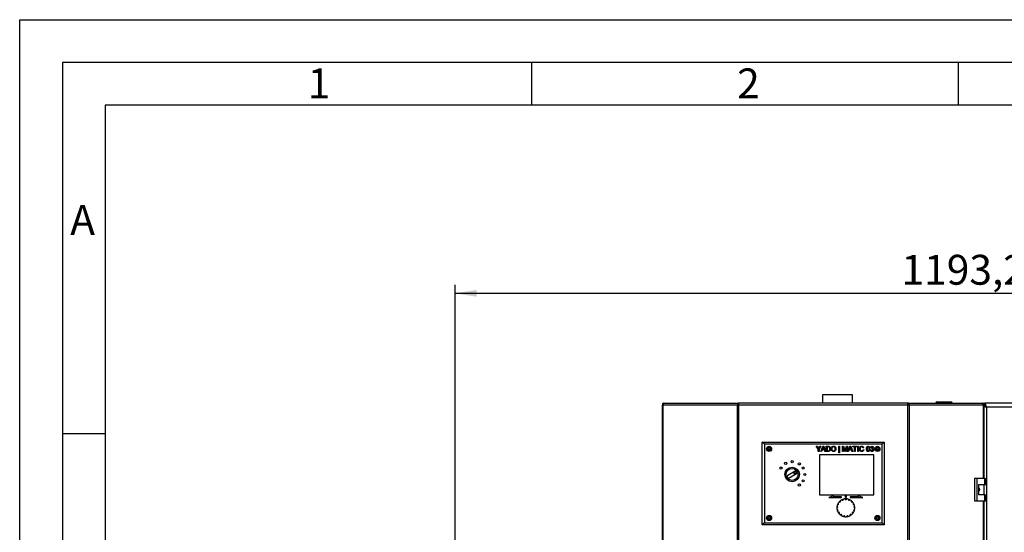
# Model space of a CAD drawing. Units: millimetres. Extents: x 0 to 423, y 0 to 297.
# Drawn here: x 0 to 115, y 237 to 297 of the extents above; entities that cross this region are included whole.
import ezdxf

# ---------------------------------------------------------------- set-up
doc = ezdxf.new("R2010")
doc.units = ezdxf.units.MM
for name, color, linetype in [('1', 7, 'Continuous'), ('61', 7, 'Continuous'), ('62', 7, 'Continuous')]:
    doc.layers.add(name, color=color, linetype=linetype)
doc.styles.add('SLDTEXTSTYLE0', font='TXT', dxfattribs={"width": 0.75})
doc.styles.add('SLDTEXTSTYLE1', font='TXT', dxfattribs={"width": 0.605})
doc.dimstyles.new('SLDDIMSTYLE0', dxfattribs={"dimtxt": 3.5, "dimasz": 2.5, "dimexe": 0, "dimexo": 0.0625, "dimgap": 0.875, "dimtad": 1, "dimdec": 1, "dimlfac": 10, "dimrnd": 1e-09, "dimzin": 12, "dimdsep": 46, "dimtxsty": 'SLDTEXTSTYLE1', "dimsah": 1, "dimcen": 0.09, "dimadec": 0, "dimazin": 3, "dimtfac": 1, "dimtdec": 1, "dimtofl": 0, "dimtmove": 0, "dimatfit": 3, "dimfxl": 1, "dimfrac": 2, "dimtolj": 1, "dimtzin": 12, "dimarcsym": 0})

# ---------------------------------------------------------------- blocks, each defined once
blk = doc.blocks.new('_D')
at = {"layer": '1'}
for p, q in [((51.05, 236.07), (51.05, 265.94)), ((170.38, 231.67), (170.38, 265.94)), ((170.38, 264.94), (51.05, 264.94))]:
    blk.add_line(p, q, dxfattribs=at)
for points in [[(51.05, 264.94), (53.55, 264.54), (53.55, 265.34)], [(170.38, 264.94), (167.88, 265.34), (167.88, 264.54)]]:
    blk.add_solid(points, dxfattribs=at)
at = {"layer": '1', "insert": (103.36, 269.45), "char_height": 3.5, "attachment_point": 1, "style": 'SLDTEXTSTYLE1'}
blk.add_mtext('1193,2', dxfattribs=at)

msp = doc.modelspace()

# ---------------------------------------------------------------- linework, layer by layer
at = {"color": 7, "linetype": 'Continuous', "lineweight": 30}
for p, q in [((94.098, 253.067), (94.098, 252.067)), ((95.853, 253.067), (94.098, 253.067)), ((97.608, 253.067), (95.853, 253.067)), ((97.608, 252.067), (97.608, 253.067)), ((75.314, 251.837), (75.314, 172.497)), ((75.314, 251.837), (75.396, 251.837)), ((75.367, 251.917), (75.367, 252.067)), ((75.367, 252.067), (75.544, 252.067)), ((75.367, 251.917), (75.405, 251.917)), ((75.396, 251.837), (75.396, 172.497)), ((84.118, 251.837), (75.396, 251.837)), ((75.544, 252.067), (84.225, 252.067)), ((84.118, 172.497), (84.118, 251.837)), ((84.266, 251.837), (84.118, 251.837)), ((84.225, 252.067), (84.225, 251.917)), ((84.319, 252.067), (84.225, 252.067)), ((84.225, 251.917), (84.278, 251.917)), ((84.266, 251.837), (84.266, 172.497)), ((104.099, 251.837), (84.266, 251.837)), ((104.045, 252.067), (84.319, 252.067)), ((104.139, 252.067), (104.045, 252.067)), ((104.087, 251.917), (104.139, 251.917)), ((104.099, 172.497), (104.099, 251.837)), ((104.246, 251.837), (104.099, 251.837)), ((104.139, 252.067), (104.139, 251.917)), ((104.139, 252.067), (112.821, 252.067)), ((104.246, 251.837), (104.246, 172.497)), ((112.969, 251.837), (104.246, 251.837)), ((107.398, 252.117), (107.398, 252.067)), ((107.498, 252.117), (107.398, 252.117)), ((107.498, 252.217), (109.198, 252.217)), ((107.498, 252.217), (107.498, 252.117)), ((107.498, 252.117), (107.498, 252.067)), ((109.198, 252.117), (107.498, 252.117)), ((109.198, 252.217), (109.198, 252.117)), ((109.298, 252.117), (109.198, 252.117)), ((109.198, 252.117), (109.198, 252.067)), ((109.298, 252.117), (109.298, 252.067)), ((112.821, 252.067), (112.997, 252.067)), ((112.96, 251.917), (112.997, 251.917)), ((112.969, 251.837), (113.051, 251.837)), ((112.997, 251.917), (112.997, 252.067)), ((112.997, 252.067), (113.124, 252.067)), ((113.051, 243.242), (113.051, 251.837)), ((113.051, 251.796), (113.053, 251.796)), ((113.124, 252.067), (113.124, 251.867)), ((145.582, 252.067), (113.124, 252.067)), ((113.303, 251.617), (113.303, 172.517)), ((145.403, 251.617), (113.303, 251.617)), ((87.282, 247.267), (87.032, 247.517)), ((87.032, 247.517), (101.332, 247.517)), ((87.032, 237.817), (87.032, 247.517)), ((101.082, 247.267), (87.282, 247.267)), ((87.282, 247.267), (87.282, 238.067)), ((93.372, 247.017), (93.472, 247.017)), ((93.602, 246.671), (93.372, 247.017)), ((93.472, 247.017), (93.588, 246.834)), ((93.918, 247.017), (93.687, 246.671)), ((93.706, 246.841), (93.818, 247.017)), ((93.818, 247.017), (93.918, 247.017)), ((93.904, 246.417), (94.142, 247.017)), ((94.142, 247.017), (94.238, 247.017)), ((94.238, 247.017), (94.476, 246.417)), ((94.54, 247.017), (94.745, 247.017)), ((94.54, 246.417), (94.54, 247.017)), ((96.025, 247.017), (96.086, 247.017)), ((96.025, 246.24), (96.025, 247.017)), ((96.086, 247.017), (96.086, 246.24)), ((96.448, 247.017), (96.575, 247.017)), ((96.448, 246.417), (96.448, 247.017)), ((96.575, 247.017), (96.709, 246.596)), ((96.766, 246.603), (96.898, 247.017)), ((96.898, 247.017), (97.025, 247.017)), ((97.025, 247.017), (97.025, 246.417)), ((97.066, 246.417), (97.304, 247.017)), ((97.304, 247.017), (97.399, 247.017)), ((97.399, 247.017), (97.637, 246.417)), ((97.655, 246.948), (97.655, 247.017)), ((97.655, 247.017), (98.125, 247.017)), ((98.125, 247.017), (98.125, 246.948)), ((98.225, 247.017), (98.309, 247.017)), ((98.225, 246.417), (98.225, 247.017)), ((98.309, 247.017), (98.309, 246.417)), ((101.332, 247.517), (101.082, 247.267)), ((101.082, 238.067), (101.082, 247.267)), ((101.332, 247.517), (101.332, 237.817)), ((87.691, 246.767), (87.682, 246.767)), ((87.682, 246.667), (87.691, 246.667)), ((87.782, 246.767), (87.691, 246.767)), ((87.691, 246.667), (87.782, 246.667)), ((87.782, 246.867), (87.782, 246.859)), ((87.782, 246.859), (87.782, 246.767)), ((87.782, 246.667), (87.782, 246.576)), ((87.782, 246.576), (87.782, 246.567)), ((87.882, 246.859), (87.882, 246.867)), ((87.882, 246.767), (87.882, 246.859)), ((87.974, 246.767), (87.882, 246.767)), ((87.882, 246.576), (87.882, 246.667)), ((87.882, 246.667), (87.974, 246.667)), ((87.882, 246.567), (87.882, 246.576)), ((87.982, 246.767), (87.974, 246.767)), ((87.974, 246.667), (87.982, 246.667)), ((93.602, 246.417), (93.602, 246.671)), ((93.687, 246.417), (93.602, 246.417)), ((93.687, 246.671), (93.687, 246.417)), ((100.132, 246.017), (93.732, 246.017)), ((93.732, 246.017), (93.732, 241.317)), ((93.994, 246.417), (93.904, 246.417)), ((94.062, 246.602), (93.994, 246.417)), ((94.318, 246.602), (94.062, 246.602)), ((94.149, 246.837), (94.088, 246.671)), ((94.088, 246.671), (94.292, 246.671)), ((94.292, 246.671), (94.234, 246.829)), ((94.386, 246.417), (94.318, 246.602)), ((94.476, 246.417), (94.386, 246.417)), ((94.755, 246.417), (94.54, 246.417)), ((94.746, 246.948), (94.625, 246.948)), ((94.625, 246.948), (94.625, 246.486)), ((94.625, 246.486), (94.748, 246.486)), ((96.086, 246.24), (96.025, 246.24)), ((96.532, 246.417), (96.448, 246.417)), ((96.691, 246.417), (96.532, 246.925)), ((96.532, 246.925), (96.532, 246.417)), ((96.78, 246.417), (96.691, 246.417)), ((96.94, 246.925), (96.78, 246.417)), ((96.94, 246.417), (96.94, 246.925)), ((97.025, 246.417), (96.94, 246.417)), ((97.155, 246.417), (97.066, 246.417)), ((97.224, 246.602), (97.155, 246.417)), ((97.479, 246.602), (97.224, 246.602)), ((97.311, 246.837), (97.249, 246.671)), ((97.249, 246.671), (97.454, 246.671)), ((97.454, 246.671), (97.396, 246.829)), ((97.548, 246.417), (97.479, 246.602)), ((97.637, 246.417), (97.548, 246.417)), ((97.848, 246.948), (97.655, 246.948)), ((97.848, 246.417), (97.848, 246.948)), ((97.932, 246.417), (97.848, 246.417)), ((97.932, 246.948), (97.932, 246.417)), ((98.125, 246.948), (97.932, 246.948)), ((98.309, 246.417), (98.225, 246.417)), ((98.925, 246.85), (98.84, 246.832)), ((98.855, 246.629), (98.94, 246.609)), ((99.709, 246.579), (99.786, 246.586)), ((99.794, 246.856), (99.717, 246.863)), ((99.855, 246.702), (99.863, 246.771)), ((100.132, 241.317), (100.132, 246.017)), ((100.391, 246.767), (100.382, 246.767)), ((100.382, 246.667), (100.391, 246.667)), ((100.482, 246.767), (100.391, 246.767)), ((100.391, 246.667), (100.482, 246.667)), ((100.482, 246.867), (100.482, 246.859)), ((100.482, 246.859), (100.482, 246.767)), ((100.482, 246.667), (100.482, 246.576)), ((100.482, 246.576), (100.482, 246.567)), ((100.582, 246.859), (100.582, 246.867)), ((100.582, 246.767), (100.582, 246.859)), ((100.674, 246.767), (100.582, 246.767)), ((100.582, 246.576), (100.582, 246.667)), ((100.582, 246.667), (100.674, 246.667)), ((100.582, 246.567), (100.582, 246.576)), ((100.682, 246.767), (100.674, 246.767)), ((100.674, 246.667), (100.682, 246.667)), ((90.89, 244.097), (90.024, 243.597)), ((90.174, 243.337), (91.04, 243.837)), ((90.928, 244.032), (90.755, 243.932)), ((90.83, 243.802), (91.003, 243.902)), ((111.919, 243.242), (111.919, 240.642)), ((112.201, 243.242), (111.919, 243.242)), ((112.201, 243.242), (112.201, 240.642)), ((113.12, 243.242), (112.201, 243.242)), ((112.431, 242.542), (113.12, 242.542)), ((112.431, 241.342), (112.431, 242.542)), ((113.041, 241.342), (113.041, 242.542)), ((113.12, 242.542), (113.12, 243.242)), ((113.12, 243.242), (113.263, 243.242)), ((113.12, 242.542), (113.263, 242.542)), ((113.263, 242.542), (113.263, 243.242)), ((93.732, 241.317), (100.132, 241.317)), ((95.382, 241.217), (94.832, 241.017)), ((95.382, 241.117), (95.382, 241.217)), ((96.817, 241.153), (96.772, 241.198)), ((96.817, 241.217), (96.817, 241.153)), ((96.847, 241.153), (96.847, 241.217)), ((96.892, 241.198), (96.847, 241.153)), ((98.832, 241.017), (98.283, 241.217)), ((98.283, 241.217), (98.283, 241.117)), ((113.12, 241.342), (112.431, 241.342)), ((113.12, 240.642), (113.12, 241.342)), ((113.12, 241.342), (113.263, 241.342)), ((113.263, 240.642), (113.263, 241.342)), ((94.832, 241.017), (96.332, 241.017)), ((96.332, 241.117), (95.382, 241.117)), ((96.332, 241.017), (96.332, 241.117)), ((96.751, 241.177), (96.811, 241.117)), ((96.811, 241.117), (96.751, 241.057)), ((96.772, 241.036), (96.817, 241.081)), ((96.817, 241.081), (96.817, 241.017)), ((96.847, 241.081), (96.892, 241.036)), ((96.847, 241.017), (96.847, 241.081)), ((96.854, 241.117), (96.914, 241.177)), ((96.914, 241.057), (96.854, 241.117)), ((98.283, 241.117), (97.332, 241.117)), ((97.332, 241.117), (97.332, 241.017)), ((97.332, 241.017), (98.832, 241.017)), ((111.919, 240.642), (112.201, 240.642)), ((112.201, 240.642), (113.12, 240.642)), ((113.051, 183.492), (113.051, 240.642)), ((113.12, 240.642), (113.263, 240.642)), ((87.282, 238.067), (87.032, 237.817)), ((101.332, 237.817), (87.032, 237.817)), ((87.282, 238.067), (101.082, 238.067)), ((87.691, 238.667), (87.682, 238.667)), ((87.682, 238.567), (87.691, 238.567)), ((87.782, 238.667), (87.691, 238.667)), ((87.691, 238.567), (87.782, 238.567)), ((87.782, 238.767), (87.782, 238.759)), ((87.782, 238.759), (87.782, 238.667)), ((87.782, 238.567), (87.782, 238.476)), ((87.782, 238.476), (87.782, 238.467)), ((87.882, 238.759), (87.882, 238.767)), ((87.882, 238.667), (87.882, 238.759)), ((87.974, 238.667), (87.882, 238.667)), ((87.882, 238.476), (87.882, 238.567)), ((87.882, 238.567), (87.974, 238.567)), ((87.882, 238.467), (87.882, 238.476)), ((87.982, 238.667), (87.974, 238.667)), ((87.974, 238.567), (87.982, 238.567)), ((100.391, 238.667), (100.382, 238.667)), ((100.382, 238.567), (100.391, 238.567)), ((100.482, 238.667), (100.391, 238.667)), ((100.391, 238.567), (100.482, 238.567)), ((100.482, 238.767), (100.482, 238.759)), ((100.482, 238.759), (100.482, 238.667)), ((100.482, 238.567), (100.482, 238.476)), ((100.482, 238.476), (100.482, 238.467)), ((100.582, 238.759), (100.582, 238.767)), ((100.582, 238.667), (100.582, 238.759)), ((100.674, 238.667), (100.582, 238.667)), ((100.582, 238.567), (100.674, 238.567)), ((100.582, 238.476), (100.582, 238.567)), ((100.582, 238.467), (100.582, 238.476)), ((100.682, 238.667), (100.674, 238.667)), ((100.674, 238.567), (100.682, 238.567)), ((101.332, 237.817), (101.082, 238.067))]:
    msp.add_line(p, q, dxfattribs=at)
at = {"color": 1, "linetype": 'Continuous', "lineweight": 30}
for p, q in [((112.969, 243.242), (112.969, 251.837)), ((113.051, 251.837), (113.179, 251.837)), ((112.969, 183.492), (112.969, 240.642))]:
    msp.add_line(p, q, dxfattribs=at)
at = {"color": 7, "linetype": 'Continuous', "lineweight": 30, "flags": 128}
for points in [[(75.544, 252.067), (75.515, 252.063), (75.487, 252.05), (75.461, 252.028), (75.439, 252), (75.421, 251.965), (75.407, 251.925), (75.399, 251.882), (75.396, 251.837)], [(112.969, 251.837), (112.966, 251.882), (112.958, 251.925), (112.944, 251.965), (112.926, 252), (112.903, 252.028), (112.878, 252.05), (112.85, 252.063), (112.821, 252.067)]]:
    msp.add_lwpolyline(points, dxfattribs=at)
at = {"color": 7, "linetype": 'Continuous', "lineweight": 30}
for centre, radius in [((87.832, 246.717), 0.3), ((100.532, 246.717), 0.3), ((87.832, 246.717), 0.25), ((100.532, 246.717), 0.25), ((89.782, 245.016), 0.125), ((90.532, 245.217), 0.125), ((91.382, 244.953), 0.125), ((89.233, 244.467), 0.125), ((90.532, 243.717), 0.85), ((90.532, 243.717), 0.7), ((91.831, 244.467), 0.125), ((92.032, 243.717), 0.125), ((91.382, 242.481), 0.125), ((91.831, 242.967), 0.125), ((87.832, 238.617), 0.3), ((100.532, 238.617), 0.3), ((87.832, 238.617), 0.25), ((100.532, 238.617), 0.25)]:
    msp.add_circle(centre, radius, dxfattribs=at)
for centre, radius, start, end in [((107.498, 252.117), 0.1, 90, 180), ((109.198, 252.117), 0.1, 0, 90), ((87.832, 246.717), 0.15, 109.47122, 160.52878), ((87.832, 246.717), 0.15, 199.47122, 250.52878), ((87.832, 246.717), 0.15, 19.47122, 70.52878), ((87.832, 246.717), 0.15, 289.47122, 340.52878), ((100.532, 246.717), 0.15, 109.47122, 160.52878), ((100.532, 246.717), 0.15, 199.47122, 250.52878), ((100.532, 246.717), 0.15, 19.47122, 70.52878), ((100.532, 246.717), 0.15, 289.47122, 340.52878), ((90.099, 243.467), 0.15, 120, 300), ((90.792, 243.867), 0.075, 120, 300), ((90.965, 243.967), 0.15, 300, 120), ((90.965, 243.967), 0.075, 300, 120), ((96.762, 241.188), 0.015, 45, 225), ((96.832, 241.217), 0.015, 0, 180), ((96.903, 241.188), 0.015, 315, 135), ((96.832, 239.817), 1.05, 158.98822, 169.24708), ((95.892, 240.285), 0.1, 246.25881, 60.80001), ((96.832, 239.817), 1.05, 148.07061, 158.98822), ((96.832, 239.817), 1.05, 137.81175, 148.07061), ((96.125, 240.593), 0.1, 225.08234, 39.62354), ((96.832, 239.817), 1.05, 126.89414, 137.81175), ((96.832, 239.817), 1.05, 116.63528, 126.89414), ((96.453, 240.796), 0.1, 203.90587, 18.44707), ((96.832, 239.817), 1.05, 105.71767, 116.63528), ((96.832, 239.817), 1.05, 95.45881, 105.71767), ((96.832, 239.817), 1.05, 84.54119, 95.45881), ((96.832, 240.867), 0.1, 182.7294, 357.2706), ((96.762, 241.046), 0.015, 135, 315), ((96.832, 241.017), 0.015, 180, 0), ((96.903, 241.046), 0.015, 225, 45), ((96.832, 239.817), 1.05, 74.28233, 84.54119), ((97.212, 240.796), 0.1, 161.55293, 336.09413), ((96.832, 239.817), 1.05, 63.36472, 74.28233), ((96.832, 239.817), 1.05, 53.10586, 63.36472), ((97.54, 240.593), 0.1, 140.37646, 314.91766), ((96.832, 239.817), 1.05, 42.18825, 53.10586), ((96.832, 239.817), 1.05, 31.92939, 42.18825), ((97.772, 240.285), 0.1, 119.19999, 293.74119), ((96.832, 239.817), 1.05, 21.01178, 31.92939), ((96.832, 239.817), 1.05, 10.75292, 21.01178), ((95.787, 239.914), 0.1, 267.43528, 81.97648), ((96.832, 239.817), 1.05, 169.24708, 180.16469), ((96.832, 239.817), 1.05, 180.16469, 190.42355), ((95.822, 239.53), 0.1, 288.61176, 103.15295), ((96.832, 239.817), 1.05, 190.42355, 201.34116), ((96.832, 239.817), 1.05, 201.34116, 211.60002), ((95.994, 239.184), 0.1, 309.78823, 124.32942), ((96.832, 239.817), 1.05, 211.60002, 222.51763), ((96.832, 239.817), 1.05, 222.51763, 232.77649), ((96.28, 238.924), 0.1, 330.9647, 145.50589), ((96.832, 239.817), 1.05, 232.77649, 243.6941), ((97.385, 238.924), 0.1, 34.49411, 209.0353), ((96.832, 239.817), 1.05, 296.3059, 307.22351), ((96.832, 239.817), 1.05, 307.22351, 317.48237), ((97.67, 239.184), 0.1, 55.67058, 230.21177), ((96.832, 239.817), 1.05, 317.48237, 328.39998), ((96.832, 239.817), 1.05, 328.39998, 338.65884), ((97.842, 239.53), 0.1, 76.84705, 251.38824), ((97.878, 239.914), 0.1, 98.02352, 272.56472), ((96.832, 239.817), 1.05, 338.65884, 349.57645), ((96.832, 239.817), 1.05, 359.83531, 10.75292), ((96.832, 239.817), 1.05, 349.57645, 359.83531), ((87.832, 238.617), 0.15, 109.47122, 160.52878), ((87.832, 238.617), 0.15, 199.47122, 250.52878), ((87.832, 238.617), 0.15, 19.47122, 70.52878), ((87.832, 238.617), 0.15, 289.47122, 340.52878), ((96.832, 239.817), 1.05, 243.6941, 253.95296), ((96.639, 238.785), 0.1, 352.14117, 166.68236), ((96.832, 239.817), 1.05, 253.95296, 264.87057), ((96.832, 239.817), 1.05, 264.87057, 275.12943), ((97.025, 238.785), 0.1, 13.31764, 187.85883), ((96.832, 239.817), 1.05, 275.12943, 286.04704), ((96.832, 239.817), 1.05, 286.04704, 296.3059), ((100.532, 238.617), 0.15, 109.47122, 160.52878), ((100.532, 238.617), 0.15, 199.47122, 250.52878), ((100.532, 238.617), 0.15, 19.47122, 70.52878), ((100.532, 238.617), 0.15, 289.47122, 340.52878)]:
    msp.add_arc(centre, radius, start, end, dxfattribs=at)
for points in [[(84.225, 252.067), (84.209, 252.064), (84.177, 252.057), (84.139, 252.004), (84.115, 251.928), (84.117, 251.867), (84.118, 251.837)], [(84.225, 251.917), (84.222, 251.916), (84.215, 251.914), (84.208, 251.895), (84.207, 251.869), (84.212, 251.848), (84.215, 251.837)], [(84.266, 251.837), (84.27, 251.867), (84.279, 251.928), (84.293, 252.004), (84.306, 252.057), (84.315, 252.064), (84.319, 252.067)], [(104.045, 252.067), (104.05, 252.064), (104.059, 252.057), (104.072, 252.004), (104.085, 251.928), (104.094, 251.867), (104.099, 251.837)], [(104.246, 251.837), (104.248, 251.867), (104.25, 251.928), (104.226, 252.004), (104.187, 252.057), (104.155, 252.064), (104.139, 252.067)], [(104.15, 251.837), (104.153, 251.848), (104.158, 251.869), (104.156, 251.895), (104.149, 251.914), (104.143, 251.916), (104.139, 251.917)]]:
    msp.add_open_spline(points, degree=3, dxfattribs=at)
for points, knots in [([(113.051, 251.686), (113.059, 251.683), (113.107, 251.667), (113.198, 251.644), (113.277, 251.624), (113.303, 251.617)], [0, 0, 0, 0, 0.126198, 0.7033045, 1, 1, 1, 1]), ([(113.053, 251.796), (113.057, 251.782), (113.064, 251.754), (113.116, 251.711), (113.192, 251.669), (113.259, 251.637), (113.297, 251.62), (113.303, 251.617)], [0, 0, 0, 0, 0.2405824, 0.4768029, 0.7130177, 0.9492327, 1, 1, 1, 1]), ([(113.303, 251.617), (113.29, 251.669), (113.263, 251.774), (113.224, 251.912), (113.184, 252.014), (113.151, 252.062), (113.131, 252.066), (113.124, 252.067)], [0, 0, 0, 0, 0.2215055, 0.4430395, 0.6645736, 0.8861075, 1, 1, 1, 1]), ([(113.303, 251.617), (113.289, 251.649), (113.26, 251.711), (113.218, 251.791), (113.175, 251.847), (113.144, 251.866), (113.127, 251.867), (113.124, 251.867)], [0, 0, 0, 0, 0.2405824, 0.4768029, 0.7130177, 0.9492327, 1, 1, 1, 1]), ([(94.745, 247.017), (94.765, 247.017), (94.801, 247.017), (94.836, 247.011), (94.851, 247.009)], [0, 0, 0, 0, 0.560174, 1, 1, 1, 1]), ([(94.851, 247.009), (94.869, 247.003), (94.901, 246.994), (94.927, 246.974), (94.938, 246.966)], [0, 0, 0, 0, 0.5598465, 1, 1, 1, 1]), ([(95.109, 246.709), (95.112, 246.754), (95.118, 246.844), (95.188, 246.953), (95.288, 247.016), (95.359, 247.022), (95.394, 247.025)], [0, 0, 0, 0, 0.2805704, 0.5595746, 0.7795608, 1, 1, 1, 1]), ([(95.394, 247.025), (95.438, 247.02), (95.527, 247.009), (95.624, 246.924), (95.671, 246.82), (95.676, 246.751), (95.678, 246.716)], [0, 0, 0, 0, 0.2795644, 0.5585841, 0.7790872, 1, 1, 1, 1]), ([(98.417, 246.722), (98.42, 246.765), (98.427, 246.851), (98.493, 246.957), (98.592, 247.015), (98.659, 247.022), (98.693, 247.025)], [0, 0, 0, 0, 0.2804925, 0.5595697, 0.7796153, 1, 1, 1, 1]), ([(98.693, 247.025), (98.723, 247.023), (98.781, 247.018), (98.854, 246.975), (98.902, 246.916), (98.917, 246.872), (98.925, 246.85)], [0, 0, 0, 0, 0.2800806, 0.5594487, 0.7795488, 1, 1, 1, 1]), ([(99.248, 246.713), (99.249, 246.747), (99.25, 246.815), (99.27, 246.899), (99.304, 246.958), (99.341, 246.994), (99.389, 247.014), (99.423, 247.016), (99.44, 247.017)], [0, 0, 0, 0, 0.2504947, 0.5003715, 0.625439, 0.7502082, 0.8749802, 1, 1, 1, 1]), ([(99.44, 247.017), (99.457, 247.016), (99.491, 247.014), (99.539, 246.994), (99.577, 246.959), (99.624, 246.868), (99.629, 246.782), (99.632, 246.713)], [0, 0, 0, 0, 0.1253733, 0.2506437, 0.3756975, 0.5011132, 1, 1, 1, 1]), ([(99.717, 246.863), (99.723, 246.887), (99.735, 246.933), (99.78, 246.985), (99.836, 247.013), (99.874, 247.016), (99.892, 247.017)], [0, 0, 0, 0, 0.2802532, 0.5595228, 0.7795924, 1, 1, 1, 1]), ([(99.892, 247.017), (99.916, 247.015), (99.964, 247.01), (100.022, 246.973), (100.057, 246.921), (100.061, 246.883), (100.063, 246.865)], [0, 0, 0, 0, 0.2801842, 0.5598553, 0.7799999, 1, 1, 1, 1]), ([(87.682, 246.767), (87.677, 246.767), (87.666, 246.766), (87.651, 246.757), (87.64, 246.745), (87.633, 246.729), (87.632, 246.712), (87.636, 246.697), (87.645, 246.683), (87.657, 246.673), (87.671, 246.668), (87.68, 246.667), (87.682, 246.667)], [0, 0, 0, 0, 0.1042564, 0.2082662, 0.3178734, 0.4286704, 0.5322585, 0.6297949, 0.729675, 0.8369886, 0.9484905, 1, 1, 1, 1]), ([(87.882, 246.867), (87.882, 246.873), (87.881, 246.884), (87.872, 246.898), (87.86, 246.91), (87.844, 246.917), (87.827, 246.918), (87.812, 246.914), (87.798, 246.905), (87.788, 246.892), (87.783, 246.878), (87.782, 246.87), (87.782, 246.867)], [0, 0, 0, 0, 0.1042564, 0.2082662, 0.3178734, 0.4286704, 0.5322585, 0.6297949, 0.729675, 0.8369886, 0.9484905, 1, 1, 1, 1]), ([(87.782, 246.567), (87.783, 246.562), (87.784, 246.551), (87.792, 246.536), (87.804, 246.524), (87.82, 246.518), (87.837, 246.517), (87.853, 246.521), (87.866, 246.529), (87.877, 246.542), (87.882, 246.556), (87.882, 246.564), (87.882, 246.567)], [0, 0, 0, 0, 0.1042564, 0.2082662, 0.3178734, 0.4286704, 0.5322585, 0.6297949, 0.729675, 0.8369886, 0.9484905, 1, 1, 1, 1]), ([(87.982, 246.667), (87.988, 246.668), (87.999, 246.669), (88.013, 246.677), (88.025, 246.689), (88.032, 246.705), (88.033, 246.722), (88.029, 246.738), (88.02, 246.751), (88.007, 246.762), (87.994, 246.767), (87.985, 246.767), (87.982, 246.767)], [0, 0, 0, 0, 0.1042564, 0.2082662, 0.3178734, 0.4286704, 0.5322585, 0.6297949, 0.729675, 0.8369886, 0.9484905, 1, 1, 1, 1]), ([(93.588, 246.834), (93.599, 246.817), (93.618, 246.787), (93.637, 246.758), (93.645, 246.744)], [0, 0, 0, 0, 0.5600005, 1, 1, 1, 1]), ([(93.645, 246.744), (93.656, 246.762), (93.677, 246.794), (93.697, 246.826), (93.706, 246.841)], [0, 0, 0, 0, 0.55999995, 1, 1, 1, 1]), ([(94.19, 246.948), (94.184, 246.927), (94.174, 246.888), (94.157, 246.853), (94.149, 246.837)], [0, 0, 0, 0, 0.5599146, 1, 1, 1, 1]), ([(94.234, 246.829), (94.226, 246.851), (94.211, 246.891), (94.196, 246.93), (94.19, 246.948)], [0, 0, 0, 0, 0.5600021, 1, 1, 1, 1]), ([(94.845, 246.936), (94.827, 246.94), (94.795, 246.948), (94.761, 246.948), (94.746, 246.948)], [0, 0, 0, 0, 0.5592546, 1, 1, 1, 1]), ([(94.748, 246.486), (94.777, 246.486), (94.829, 246.486), (94.871, 246.516), (94.89, 246.529)], [0, 0, 0, 0, 0.561861, 1, 1, 1, 1]), ([(95.032, 246.72), (95.029, 246.677), (95.023, 246.589), (94.962, 246.476), (94.859, 246.421), (94.79, 246.419), (94.755, 246.417)], [0, 0, 0, 0, 0.28084, 0.5599517, 0.7790685, 1, 1, 1, 1]), ([(94.948, 246.722), (94.945, 246.769), (94.941, 246.836), (94.893, 246.907), (94.861, 246.926), (94.845, 246.936)], [0, 0, 0, 0, 0.5591497, 0.7800403, 1, 1, 1, 1]), ([(94.89, 246.529), (94.91, 246.562), (94.946, 246.622), (94.947, 246.691), (94.948, 246.722)], [0, 0, 0, 0, 0.5574522, 1, 1, 1, 1]), ([(94.938, 246.966), (94.956, 246.947), (94.991, 246.911), (95.026, 246.825), (95.03, 246.76), (95.032, 246.72)], [0, 0, 0, 0, 0.279769, 0.5599289, 1, 1, 1, 1]), ([(95.394, 246.409), (95.35, 246.414), (95.264, 246.424), (95.168, 246.506), (95.118, 246.607), (95.112, 246.675), (95.109, 246.709)], [0, 0, 0, 0, 0.2796, 0.5587653, 0.7793103, 1, 1, 1, 1]), ([(95.395, 246.956), (95.361, 246.951), (95.294, 246.942), (95.201, 246.851), (95.197, 246.763), (95.194, 246.708)], [0, 0, 0, 0, 0.2801277, 0.5596529, 1, 1, 1, 1]), ([(95.194, 246.708), (95.196, 246.676), (95.2, 246.612), (95.248, 246.534), (95.318, 246.486), (95.368, 246.481), (95.393, 246.479)], [0, 0, 0, 0, 0.2806566, 0.559885, 0.7798492, 1, 1, 1, 1]), ([(95.393, 246.479), (95.426, 246.483), (95.492, 246.491), (95.56, 246.56), (95.59, 246.64), (95.593, 246.691), (95.594, 246.717)], [0, 0, 0, 0, 0.2791002, 0.558192, 0.7788064, 1, 1, 1, 1]), ([(95.678, 246.716), (95.675, 246.672), (95.667, 246.584), (95.597, 246.478), (95.497, 246.42), (95.428, 246.413), (95.394, 246.409)], [0, 0, 0, 0, 0.280353, 0.5595023, 0.7796353, 1, 1, 1, 1]), ([(95.594, 246.717), (95.592, 246.75), (95.588, 246.815), (95.543, 246.898), (95.472, 246.948), (95.42, 246.953), (95.395, 246.956)], [0, 0, 0, 0, 0.2807967, 0.5600682, 0.779984, 1, 1, 1, 1]), ([(96.709, 246.596), (96.714, 246.58), (96.723, 246.55), (96.732, 246.521), (96.736, 246.508)], [0, 0, 0, 0, 0.5600019, 1, 1, 1, 1]), ([(96.736, 246.508), (96.742, 246.526), (96.751, 246.558), (96.761, 246.589), (96.766, 246.603)], [0, 0, 0, 0, 0.5599969, 1, 1, 1, 1]), ([(97.352, 246.948), (97.346, 246.927), (97.336, 246.888), (97.318, 246.853), (97.311, 246.837)], [0, 0, 0, 0, 0.5599146, 1, 1, 1, 1]), ([(97.396, 246.829), (97.387, 246.851), (97.373, 246.891), (97.358, 246.93), (97.352, 246.948)], [0, 0, 0, 0, 0.5600021, 1, 1, 1, 1]), ([(98.695, 246.409), (98.65, 246.413), (98.56, 246.419), (98.466, 246.511), (98.424, 246.617), (98.419, 246.687), (98.417, 246.722)], [0, 0, 0, 0, 0.2799551, 0.5580876, 0.7789116, 1, 1, 1, 1]), ([(98.689, 246.956), (98.668, 246.954), (98.626, 246.951), (98.569, 246.919), (98.511, 246.845), (98.505, 246.773), (98.502, 246.722)], [0, 0, 0, 0, 0.1872234, 0.3739058, 0.5607363, 1, 1, 1, 1]), ([(98.502, 246.722), (98.503, 246.69), (98.507, 246.626), (98.542, 246.539), (98.611, 246.488), (98.662, 246.482), (98.687, 246.479)], [0, 0, 0, 0, 0.281245, 0.5607156, 0.780138, 1, 1, 1, 1]), ([(98.687, 246.479), (98.71, 246.481), (98.756, 246.485), (98.826, 246.536), (98.844, 246.594), (98.855, 246.629)], [0, 0, 0, 0, 0.2807112, 0.5609046, 1, 1, 1, 1]), ([(98.84, 246.832), (98.833, 246.851), (98.82, 246.888), (98.783, 246.931), (98.736, 246.953), (98.705, 246.955), (98.689, 246.956)], [0, 0, 0, 0, 0.2805533, 0.5597389, 0.7796538, 1, 1, 1, 1]), ([(98.94, 246.609), (98.93, 246.579), (98.91, 246.517), (98.847, 246.45), (98.771, 246.414), (98.72, 246.411), (98.695, 246.409)], [0, 0, 0, 0, 0.2802563, 0.5595462, 0.7795894, 1, 1, 1, 1]), ([(99.306, 246.467), (99.286, 246.511), (99.249, 246.589), (99.248, 246.675), (99.248, 246.713)], [0, 0, 0, 0, 0.5579733, 1, 1, 1, 1]), ([(99.44, 246.409), (99.411, 246.412), (99.36, 246.416), (99.322, 246.452), (99.306, 246.467)], [0, 0, 0, 0, 0.5597157, 1, 1, 1, 1]), ([(99.359, 246.907), (99.347, 246.872), (99.324, 246.809), (99.325, 246.743), (99.325, 246.713)], [0, 0, 0, 0, 0.5580588, 1, 1, 1, 1]), ([(99.325, 246.713), (99.325, 246.664), (99.326, 246.603), (99.349, 246.533), (99.373, 246.504), (99.403, 246.482), (99.428, 246.48), (99.44, 246.479)], [0, 0, 0, 0, 0.5003629, 0.6255677, 0.7505383, 0.8753036, 1, 1, 1, 1]), ([(99.439, 246.948), (99.43, 246.947), (99.413, 246.946), (99.384, 246.934), (99.369, 246.917), (99.359, 246.907)], [0, 0, 0, 0, 0.2804532, 0.5606885, 1, 1, 1, 1]), ([(99.555, 246.713), (99.555, 246.763), (99.554, 246.824), (99.53, 246.894), (99.507, 246.923), (99.476, 246.944), (99.451, 246.947), (99.439, 246.948)], [0, 0, 0, 0, 0.5003519, 0.6255292, 0.7505162, 0.8752553, 1, 1, 1, 1]), ([(99.632, 246.713), (99.631, 246.679), (99.63, 246.611), (99.61, 246.528), (99.576, 246.468), (99.539, 246.433), (99.491, 246.412), (99.457, 246.41), (99.44, 246.409)], [0, 0, 0, 0, 0.2504788, 0.5003534, 0.625387, 0.7501732, 0.8749682, 1, 1, 1, 1]), ([(99.44, 246.479), (99.452, 246.48), (99.477, 246.483), (99.507, 246.504), (99.531, 246.533), (99.554, 246.603), (99.555, 246.664), (99.555, 246.713)], [0, 0, 0, 0, 0.1246563, 0.2494203, 0.3743874, 0.4995905, 1, 1, 1, 1]), ([(99.896, 246.409), (99.87, 246.412), (99.817, 246.417), (99.757, 246.461), (99.72, 246.518), (99.713, 246.558), (99.709, 246.579)], [0, 0, 0, 0, 0.2799105, 0.5592491, 0.7794763, 1, 1, 1, 1]), ([(99.786, 246.586), (99.79, 246.571), (99.798, 246.54), (99.823, 246.501), (99.861, 246.481), (99.886, 246.48), (99.899, 246.479)], [0, 0, 0, 0, 0.2808811, 0.5600727, 0.7796532, 1, 1, 1, 1]), ([(99.895, 246.948), (99.881, 246.947), (99.852, 246.944), (99.819, 246.92), (99.801, 246.888), (99.796, 246.866), (99.794, 246.856)], [0, 0, 0, 0, 0.2800014, 0.5591308, 0.7793201, 1, 1, 1, 1]), ([(99.904, 246.71), (99.895, 246.709), (99.878, 246.708), (99.862, 246.704), (99.855, 246.702)], [0, 0, 0, 0, 0.55977209, 1, 1, 1, 1]), ([(99.863, 246.771), (99.865, 246.771), (99.868, 246.77), (99.872, 246.77), (99.874, 246.77)], [0, 0, 0, 0, 0.5600031, 1, 1, 1, 1]), ([(99.874, 246.77), (99.889, 246.772), (99.919, 246.774), (99.958, 246.793), (99.983, 246.826), (99.985, 246.85), (99.986, 246.862)], [0, 0, 0, 0, 0.2806803, 0.5609514, 0.7800568, 1, 1, 1, 1]), ([(99.986, 246.862), (99.985, 246.875), (99.982, 246.902), (99.956, 246.93), (99.926, 246.946), (99.905, 246.947), (99.895, 246.948)], [0, 0, 0, 0, 0.27946, 0.5589523, 0.7792553, 1, 1, 1, 1]), ([(100.094, 246.598), (100.09, 246.569), (100.083, 246.512), (100.029, 246.45), (99.963, 246.414), (99.918, 246.411), (99.896, 246.409)], [0, 0, 0, 0, 0.2794007, 0.5590642, 0.7793783, 1, 1, 1, 1]), ([(99.899, 246.479), (99.916, 246.48), (99.952, 246.484), (99.991, 246.516), (100.014, 246.557), (100.016, 246.584), (100.017, 246.598)], [0, 0, 0, 0, 0.2798831, 0.5589932, 0.779319, 1, 1, 1, 1]), ([(100.017, 246.598), (100.015, 246.615), (100.012, 246.648), (99.982, 246.686), (99.944, 246.707), (99.917, 246.709), (99.904, 246.71)], [0, 0, 0, 0, 0.27974674, 0.55917089, 0.77944362, 1, 1, 1, 1]), ([(100.063, 246.865), (100.062, 246.85), (100.059, 246.822), (100.033, 246.776), (100.001, 246.757), (99.981, 246.746)], [0, 0, 0, 0, 0.2804963, 0.5610033, 1, 1, 1, 1]), ([(99.981, 246.746), (99.999, 246.74), (100.035, 246.728), (100.072, 246.688), (100.091, 246.642), (100.093, 246.613), (100.094, 246.598)], [0, 0, 0, 0, 0.2798072, 0.5591854, 0.7794082, 1, 1, 1, 1]), ([(100.382, 246.767), (100.377, 246.767), (100.366, 246.766), (100.351, 246.757), (100.34, 246.745), (100.333, 246.729), (100.332, 246.712), (100.336, 246.697), (100.345, 246.683), (100.357, 246.673), (100.371, 246.668), (100.38, 246.667), (100.382, 246.667)], [0, 0, 0, 0, 0.1042564, 0.2082662, 0.3178734, 0.4286704, 0.5322585, 0.6297949, 0.729675, 0.8369886, 0.9484905, 1, 1, 1, 1]), ([(100.582, 246.867), (100.582, 246.873), (100.581, 246.884), (100.572, 246.898), (100.56, 246.91), (100.544, 246.917), (100.527, 246.918), (100.512, 246.914), (100.498, 246.905), (100.488, 246.892), (100.483, 246.878), (100.482, 246.87), (100.482, 246.867)], [0, 0, 0, 0, 0.10425641, 0.20826621, 0.31787343, 0.42867039, 0.53225846, 0.62979494, 0.72967495, 0.83698863, 0.94849051, 1, 1, 1, 1]), ([(100.482, 246.567), (100.483, 246.562), (100.484, 246.551), (100.492, 246.536), (100.504, 246.524), (100.52, 246.518), (100.537, 246.517), (100.553, 246.521), (100.566, 246.529), (100.577, 246.542), (100.582, 246.556), (100.582, 246.564), (100.582, 246.567)], [0, 0, 0, 0, 0.10425641, 0.20826621, 0.31787343, 0.42867039, 0.53225846, 0.62979494, 0.72967495, 0.83698863, 0.94849051, 1, 1, 1, 1]), ([(100.682, 246.667), (100.688, 246.668), (100.699, 246.669), (100.713, 246.677), (100.725, 246.689), (100.732, 246.705), (100.733, 246.722), (100.729, 246.738), (100.72, 246.751), (100.707, 246.762), (100.694, 246.767), (100.685, 246.767), (100.682, 246.767)], [0, 0, 0, 0, 0.1042564, 0.2082662, 0.3178734, 0.4286704, 0.5322585, 0.6297949, 0.729675, 0.8369886, 0.9484905, 1, 1, 1, 1]), ([(112.431, 242.137), (112.437, 242.129), (112.469, 242.086), (112.488, 241.986), (112.486, 241.856), (112.449, 241.78), (112.431, 241.745)], [0, 0, 0, 0, 0.0738848, 0.3894286, 0.7153449, 1, 1, 1, 1]), ([(87.682, 238.667), (87.677, 238.667), (87.666, 238.666), (87.651, 238.657), (87.64, 238.645), (87.633, 238.629), (87.632, 238.612), (87.636, 238.597), (87.645, 238.583), (87.657, 238.573), (87.671, 238.568), (87.68, 238.567), (87.682, 238.567)], [0, 0, 0, 0, 0.1042564, 0.2082662, 0.3178734, 0.4286704, 0.5322585, 0.6297949, 0.729675, 0.8369886, 0.9484905, 1, 1, 1, 1]), ([(87.882, 238.767), (87.882, 238.773), (87.881, 238.784), (87.872, 238.798), (87.86, 238.81), (87.844, 238.817), (87.827, 238.818), (87.812, 238.814), (87.798, 238.805), (87.788, 238.792), (87.783, 238.778), (87.782, 238.77), (87.782, 238.767)], [0, 0, 0, 0, 0.1042564, 0.2082662, 0.3178734, 0.4286704, 0.5322585, 0.6297949, 0.729675, 0.8369886, 0.9484905, 1, 1, 1, 1]), ([(87.782, 238.467), (87.783, 238.462), (87.784, 238.451), (87.792, 238.436), (87.804, 238.424), (87.82, 238.418), (87.837, 238.417), (87.853, 238.421), (87.866, 238.429), (87.877, 238.442), (87.882, 238.456), (87.882, 238.464), (87.882, 238.467)], [0, 0, 0, 0, 0.1042564, 0.2082662, 0.3178734, 0.4286704, 0.5322585, 0.6297949, 0.729675, 0.8369886, 0.9484905, 1, 1, 1, 1]), ([(87.982, 238.567), (87.988, 238.568), (87.999, 238.569), (88.013, 238.577), (88.025, 238.589), (88.032, 238.605), (88.033, 238.622), (88.029, 238.638), (88.02, 238.651), (88.007, 238.662), (87.994, 238.667), (87.985, 238.667), (87.982, 238.667)], [0, 0, 0, 0, 0.1042564, 0.2082662, 0.3178734, 0.4286704, 0.5322585, 0.6297949, 0.729675, 0.8369886, 0.9484905, 1, 1, 1, 1]), ([(100.382, 238.667), (100.377, 238.667), (100.366, 238.666), (100.351, 238.657), (100.34, 238.645), (100.333, 238.629), (100.332, 238.612), (100.336, 238.597), (100.345, 238.583), (100.357, 238.573), (100.371, 238.568), (100.38, 238.567), (100.382, 238.567)], [0, 0, 0, 0, 0.1042564, 0.2082662, 0.3178734, 0.4286704, 0.5322585, 0.6297949, 0.729675, 0.8369886, 0.9484905, 1, 1, 1, 1]), ([(100.582, 238.767), (100.582, 238.773), (100.581, 238.784), (100.572, 238.798), (100.56, 238.81), (100.544, 238.817), (100.527, 238.818), (100.512, 238.814), (100.498, 238.805), (100.488, 238.792), (100.483, 238.778), (100.482, 238.77), (100.482, 238.767)], [0, 0, 0, 0, 0.1042564, 0.2082662, 0.3178734, 0.4286704, 0.5322585, 0.6297949, 0.729675, 0.8369886, 0.9484905, 1, 1, 1, 1]), ([(100.482, 238.467), (100.483, 238.462), (100.484, 238.451), (100.492, 238.436), (100.504, 238.424), (100.52, 238.418), (100.537, 238.417), (100.553, 238.421), (100.566, 238.429), (100.577, 238.442), (100.582, 238.456), (100.582, 238.464), (100.582, 238.467)], [0, 0, 0, 0, 0.1042564, 0.2082662, 0.3178734, 0.4286704, 0.5322585, 0.6297949, 0.729675, 0.8369886, 0.9484905, 1, 1, 1, 1]), ([(100.682, 238.567), (100.688, 238.568), (100.699, 238.569), (100.713, 238.577), (100.725, 238.589), (100.732, 238.605), (100.733, 238.622), (100.729, 238.638), (100.72, 238.651), (100.707, 238.662), (100.694, 238.667), (100.685, 238.667), (100.682, 238.667)], [0, 0, 0, 0, 0.10425641, 0.20826621, 0.31787343, 0.42867039, 0.53225846, 0.62979494, 0.72967495, 0.83698863, 0.94849051, 1, 1, 1, 1])]:
    msp.add_open_spline(points, degree=3, knots=knots, dxfattribs=at)
at = {"layer": '61'}
for p, q in [((0, 0), (0, 297)), ((0, 297), (420, 297))]:
    msp.add_line(p, q, dxfattribs=at)
at = {"layer": '61', "color": 7, "linetype": 'Continuous', "lineweight": 30}
for p, q in [((415, 292), (5, 292)), ((5, 292), (5, 5))]:
    msp.add_line(p, q, dxfattribs=at)
at = {"layer": '61', "color": 7, "linetype": 'Continuous'}
for p, q in [((410, 287), (10, 287)), ((10, 287), (10, 10))]:
    msp.add_line(p, q, dxfattribs=at)
at = {"layer": '62', "color": 7, "linetype": 'Continuous'}
for p, q in [((60, 292), (60, 287)), ((110, 292), (110, 287)), ((5, 248.5), (10, 248.5))]:
    msp.add_line(p, q, dxfattribs=at)

# ---------------------------------------------------------------- texts
at = {"layer": '62', "char_height": 3.5, "attachment_point": 2, "style": 'SLDTEXTSTYLE0'}
for s, insert in [('1', (35.073, 291.29)), ('2', (85.414, 291.29)), ('A', (7.374, 275.29))]:
    msp.add_mtext(s, dxfattribs=dict(at, insert=insert))

# ---------------------------------------------------------------- dimensions: what is measured, and where the dimension line sits
at = {"layer": '1'}
dim = msp.add_linear_dim(base=(51.0532, 264.9414), p1=(170.3776, 230.6672), p2=(51.0532, 235.0672), dimstyle='SLDDIMSTYLE0', dxfattribs=at)
dim.commit()
dim.dimension.update_dxf_attribs({"geometry": '_D', "text_midpoint": (110.7154, 264.9414), "dimtype": 160})

doc.saveas('drawing.dxf')
